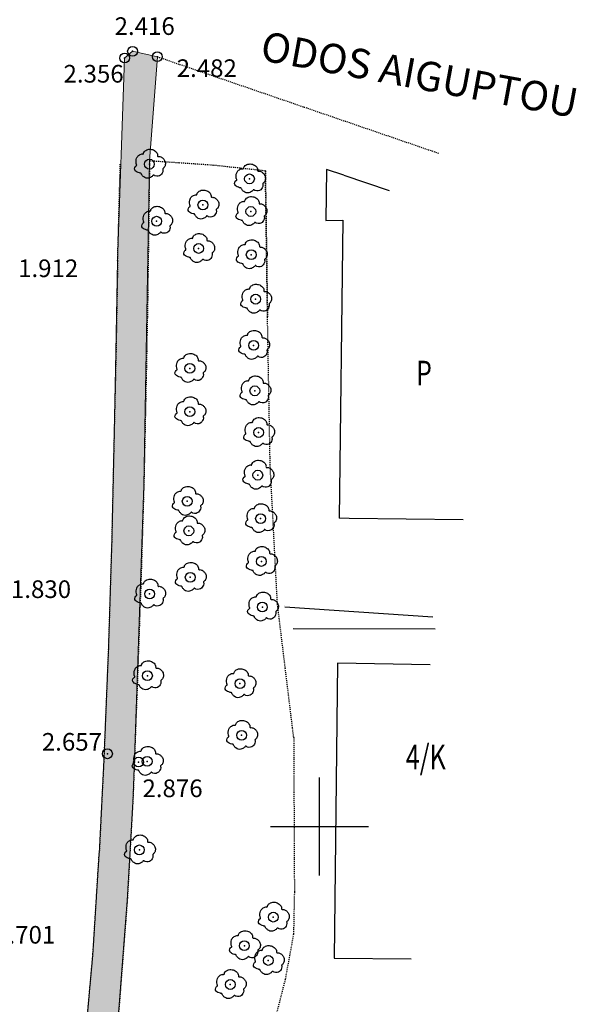
# Model space of a CAD drawing. Units: metres. Extents: x 300348 to 306384, y 4233123 to 4237828.
# Drawn here: x 302069 to 302126, y 4237182 to 4237282 of the extents above; entities that cross this region are included whole.
import ezdxf

# ---------------------------------------------------------------- set-up
doc = ezdxf.new("R2010")
doc.units = ezdxf.units.M
doc.header["$LTSCALE"] = 0.05
doc.header["$MEASUREMENT"] = 0
doc.header["$PDMODE"] = 32
doc.header["$PDSIZE"] = 1
doc.linetypes.add('DASHED', pattern=[0.75, 0.5, -0.25])
doc.linetypes.add('HIDDEN', pattern=[0.375, 0.25, -0.125])
for name, color, linetype in [('ANNO', 7, 'Continuous'), ('block', 7, 'Continuous'), ('HATCH PEZOD', 50, 'Continuous'), ('Kanabos', 7, 'Continuous'), ('KTIRIO', 200, 'Continuous'), ('KTXT', 7, 'Continuous'), ('MANTRA', 4, 'Continuous'), ('PART', 7, 'HIDDEN'), ('PEZO', 1, 'DASHED'), ('Point_Elevations', 7, 'Continuous'), ('POINTS', 7, 'Continuous'), ('TREE0', 7, 'Continuous')]:
    doc.layers.add(name, color=color, linetype=linetype)
doc.styles.add('KTXT', font='greeks.shx', dxfattribs={"width": 0.9, "oblique": 10.8, "height": 1})
doc.styles.get("Standard").update_dxf_attribs({"font": 'arial.ttf'})

# ---------------------------------------------------------------- blocks, each defined once
blk = doc.blocks.new('TREE0')
at = {"layer": 'TREE0', "flags": 128}
blk.add_lwpolyline([(-2.84, -1.42, -0.217163), (-3, -1.01, -0.166984), (-2.79, -0.49, -0.146098), (-2.64, -0.39, 0.305256), (-2.58, -0.31, 0.159339), (-2.6, -0.2, -0.07663), (-2.68, 0.01, -0.065356), (-2.74, 0.59, -0.067738), (-2.64, 1.14, -0.142292), (-2.26, 1.7, -0.126115), (-1.58, 2.03, -0.083275), (-1.4, 2.03, 0.165036), (-1.32, 2.05, 0.260239), (-1.26, 2.14, -0.109527), (-1.21, 2.35, -0.172137), (-0.64, 2.89, -0.139287), (0.31, 3.03, -0.123764), (1.13, 2.7, -0.144887), (1.59, 2.09, -0.138256), (1.62, 1.78, 0.290351), (1.68, 1.64, 0.208299), (1.83, 1.6, -0.116245), (2.11, 1.6, -0.098282), (2.65, 1.33, -0.092288), (3.07, 0.86, -0.141053), (3.26, 0.13, -0.147673), (3.05, -0.55, -0.104077), (2.85, -0.74, 0.190279), (2.76, -0.86, 0.131255), (2.76, -1.01, -0.082435), (2.79, -1.25, -0.093567), (2.65, -1.75, -0.094673), (2.35, -2.16, -0.139661), (1.87, -2.4, -0.118293), (1.24, -2.37, -0.141369), (1.03, -2.24, 0.278886), (0.89, -2.2, 0.209393), (0.79, -2.28, -0.102797), (0.62, -2.48, -0.092768), (-0.06, -2.84, -0.133168), (-0.6, -2.85, -0.101456), (-1.09, -2.62, -0.085489), (-1.53, -2.16, -0.075174), (-1.62, -1.96, 0.195844), (-1.68, -1.9, 0.120431), (-1.75, -1.88, -0.047902), (-1.95, -1.85, -0.05867), (-2.48, -1.67, -0.077242)], format="xyb", close=True, dxfattribs=at)
at = {"layer": 'TREE0'}
blk.add_point((0, 0), dxfattribs=at)
blk = doc.blocks.new('A$C1C5F7361')
at = {"layer": 'Kanabos'}
for p, q in [((465, 535), (465, 545)), ((460, 540), (470, 540))]:
    blk.add_line(p, q, dxfattribs=at)

msp = doc.modelspace()

# ---------------------------------------------------------------- hatches: boundary and pattern name
at = {"layer": 'HATCH PEZOD', "linetype": 'Continuous', "lineweight": 20, "ltscale": 15}
h = msp.add_hatch(dxfattribs=at)
h.set_pattern_fill('DOTS', color=2, scale=7, angle=288, style=0)
h.paths.add_polyline_path([(302080.95, 4237279.08), (302080.14, 4237278.39), (302079.43, 4237257.7), (302079.26, 4237248.4), (302079.03, 4237238.34), (302078.82, 4237228.97), (302078.48, 4237218.11), (302078.01, 4237206.64), (302077.55, 4237197.26), (302076.91, 4237186.99), (302075.85, 4237175.18), (302075.73, 4237174.12), (302073.74, 4237156.55), (302076.64, 4237152.68), (302086.42, 4237148.75), (302087.56, 4237149.85), (302076.54, 4237154.18), (302078.07, 4237166.76), (302079.56, 4237181.41), (302080.41, 4237192.47), (302081, 4237203.04), (302082.1, 4237234.79), (302082.68, 4237267.9), (302083.48, 4237278.53)])

# ---------------------------------------------------------------- linework, layer by layer
at = {"layer": 'HATCH PEZOD', "color": 251, "linetype": 'Continuous', "lineweight": 20, "ltscale": 15}
msp.add_lwpolyline([(302080.95, 4237279.08), (302080.14, 4237278.39), (302079.43, 4237257.7), (302079.26, 4237248.4), (302079.03, 4237238.34), (302078.82, 4237228.97), (302078.48, 4237218.11), (302078.01, 4237206.64), (302077.55, 4237197.26), (302076.91, 4237186.99), (302075.85, 4237175.18), (302075.73, 4237174.12), (302073.74, 4237156.55), (302076.64, 4237152.68), (302086.42, 4237148.75), (302087.56, 4237149.85), (302076.54, 4237154.18), (302078.07, 4237166.76), (302079.56, 4237181.41), (302080.41, 4237192.47), (302081, 4237203.04), (302082.1, 4237234.79), (302082.68, 4237267.9), (302083.48, 4237278.53)], close=True, dxfattribs=at)
at = {"layer": 'KTIRIO', "color": 7}
for p, q in [((302100.74, 4237267.03), (302100.66, 4237261.84)), ((302102.5, 4237266.44), (302100.74, 4237267.03)), ((302102.5, 4237266.44), (302107.1, 4237264.87)), ((302100.66, 4237261.84), (302102.39, 4237261.86)), ((302102.39, 4237261.86), (302102, 4237231.45)), ((302102.02, 4237232.76), (302102.02, 4237232.76)), ((302103.04, 4237231.44), (302102, 4237231.45)), ((302114.65, 4237231.31), (302103.04, 4237231.44))]:
    msp.add_line(p, q, dxfattribs=at)
msp.add_lwpolyline([(302111.28, 4237216.51), (302101.86, 4237216.69), (302101.49, 4237186.58), (302109.35, 4237186.53), (302109.35, 4237186.53)], dxfattribs=at)
msp.add_lwpolyline([(302111.28, 4237216.51), (302101.86, 4237216.69), (302101.49, 4237186.58), (302109.35, 4237186.53), (302109.35, 4237186.53)], dxfattribs=at)
at = {"layer": 'MANTRA', "color": 7}
for p, q in [((302111.57, 4237221.35), (302096.46, 4237222.37)), ((302096.49, 4237222.57), (302096.49, 4237222.57))]:
    msp.add_line(p, q, dxfattribs=at)
msp.add_lwpolyline([(302111.81, 4237220.15), (302097.34, 4237220.19), (302097.34, 4237220.19)], dxfattribs=at)
at = {"layer": 'PART', "color": 7}
for p, q in [((302083.48, 4237278.53), (302112.14, 4237268.69)), ((302082.68, 4237267.9), (302082.5, 4237254.08)), ((302094.49, 4237266.88), (302094.49, 4237266.88)), ((302094.49, 4237266.88), (302094.49, 4237266.88)), ((302094.49, 4237266.88), (302094.71, 4237251.95)), ((302082.5, 4237254.08), (302082.34, 4237245.75)), ((302082.5, 4237254.08), (302082.5, 4237254.08)), ((302082.34, 4237245.75), (302082.1, 4237234.79)), ((302082.1, 4237234.79), (302081.81, 4237225.14)), ((302081.81, 4237225.14), (302081.39, 4237213.43)), ((302095.72, 4237222.74), (302095.72, 4237222.74)), ((302081.39, 4237213.43), (302081, 4237203.04)), ((302081.39, 4237213.43), (302081, 4237203.04)), ((302097.38, 4237209.1), (302097.45, 4237193.36)), ((302097.38, 4237209.1), (302097.45, 4237193.36)), ((302081, 4237203.04), (302081, 4237203.04)), ((302081, 4237203.04), (302081, 4237203.04)), ((302097.45, 4237193.36), (302097.36, 4237189.04)), ((302097.45, 4237193.36), (302097.36, 4237189.04)), ((302097.36, 4237189.04), (302096.51, 4237184.41)), ((302097.36, 4237189.04), (302096.51, 4237184.41)), ((302096.51, 4237184.41), (302094.33, 4237175.89)), ((302096.51, 4237184.41), (302094.33, 4237175.89))]:
    msp.add_line(p, q, dxfattribs=at)
for points in [[(302082.67, 4237267.57), (302082.67, 4237267.57), (302082.67, 4237267.57)], [(302095.72, 4237222.74), (302094.98, 4237236.9), (302094.71, 4237251.95), (302094.49, 4237266.88), (302094.49, 4237266.88)], [(302097.38, 4237209.1), (302095.72, 4237222.74), (302095.72, 4237222.74)], [(302081, 4237203.04), (302080.41, 4237192.47), (302079.56, 4237181.41), (302078.74, 4237172.76), (302078.07, 4237166.76), (302076.54, 4237154.18), (302076.54, 4237154.18)], [(302081, 4237203.04), (302080.41, 4237192.47), (302079.56, 4237181.41), (302078.74, 4237172.76), (302078.07, 4237166.76), (302076.54, 4237154.18), (302076.54, 4237154.18)]]:
    msp.add_lwpolyline(points, dxfattribs=at)
at = {"layer": 'PEZO', "color": 7}
for p, q in [((302079.43, 4237257.7), (302079.7, 4237267.57)), ((302082.67, 4237267.57), (302082.67, 4237267.57))]:
    msp.add_line(p, q, dxfattribs=at)
for points in [[(302094.49, 4237266.88), (302089.21, 4237267.45), (302082.68, 4237267.9), (302082.68, 4237267.9)], [(302079.43, 4237257.7), (302079.26, 4237248.4), (302079.03, 4237238.34), (302078.82, 4237228.97), (302078.48, 4237218.11), (302078.01, 4237206.64), (302077.55, 4237197.26), (302077.55, 4237197.26)], [(302079.43, 4237257.7), (302079.26, 4237248.4), (302079.03, 4237238.34), (302078.82, 4237228.97), (302078.48, 4237218.11), (302078.01, 4237206.64), (302077.55, 4237197.26), (302077.55, 4237197.26)], [(302075.85, 4237175.18), (302076.91, 4237186.99), (302077.55, 4237197.26), (302077.55, 4237197.26)], [(302075.85, 4237175.18), (302076.91, 4237186.99), (302077.55, 4237197.26), (302077.55, 4237197.26)]]:
    msp.add_lwpolyline(points, dxfattribs=at)
at = {"layer": 'POINTS'}
for p in [(302080.95, 4237279.08), (302080.14, 4237278.39), (302083.48, 4237278.53), (302078.39, 4237207.43), (302081.56, 4237206.59)]:
    msp.add_point(p, dxfattribs=at)

# ---------------------------------------------------------------- block references
at = {"layer": 'block', "color": 7, "xscale": 0.5, "yscale": 0.5, "zscale": 0.5, "rotation": 358.4251338987069}
for p in [(302082.67, 4237267.57), (302092.87, 4237266.07), (302088.12, 4237263.41), (302093.01, 4237262.74), (302083.4, 4237261.75), (302087.69, 4237258.97), (302093.05, 4237258.33), (302093.5, 4237253.8), (302093.29, 4237249.09), (302086.79, 4237246.74), (302093.42, 4237244.45), (302086.79, 4237242.32), (302093.8, 4237240.2), (302093.72, 4237235.85), (302086.52, 4237233.18), (302094, 4237231.42), (302086.69, 4237230.17), (302094.08, 4237227.05), (302086.83, 4237225.43), (302082.69, 4237223.73), (302094.19, 4237222.4), (302082.47, 4237215.39), (302091.9, 4237214.59), (302092.07, 4237209.32), (302082.44, 4237206.66), (302081.65, 4237197.63), (302095.3, 4237190.77), (302092.35, 4237187.86), (302094.79, 4237186.35), (302090.91, 4237183.9)]:
    msp.add_blockref('TREE0', p, dxfattribs=at)
at = {"layer": 'Kanabos', "linetype": 'Continuous', "lineweight": 20, "ltscale": 15}
msp.add_blockref('A$C1C5F7361', (301635, 4236660), dxfattribs=at)

# ---------------------------------------------------------------- texts
at = {"layer": 'ANNO', "color": 7, "style": 'KTXT'}
msp.add_text('ODOS AIGUPTOU', height=3, rotation=349.5753, dxfattribs=at).set_placement((302093.85, 4237278.2))
at = {"layer": 'KTXT', "color": 7, "style": 'KTXT', "width": 0.75}
for s, p in [('P', (302109.85, 4237245.02)), ('4/K', (302108.81, 4237205.85))]:
    msp.add_text(s, height=2.5, dxfattribs=at).set_placement(p)
at = {"layer": 'Point_Elevations', "color": 7, "lineweight": 0}
for s, p in [('2.416', (302079.12, 4237280.75)), ('2.356', (302073.91, 4237275.89)), ('2.482', (302085.45, 4237276.46)), ('1.912', (302069.28, 4237256.05)), ('1.830', (302068.55, 4237223.32)), ('2.657', (302071.7, 4237207.75)), ('2.876', (302081.96, 4237203.01)), ('1.701', (302066.94, 4237188.07))]:
    msp.add_text(s, height=1.8, dxfattribs=at).set_placement(p)

doc.saveas('drawing.dxf')
